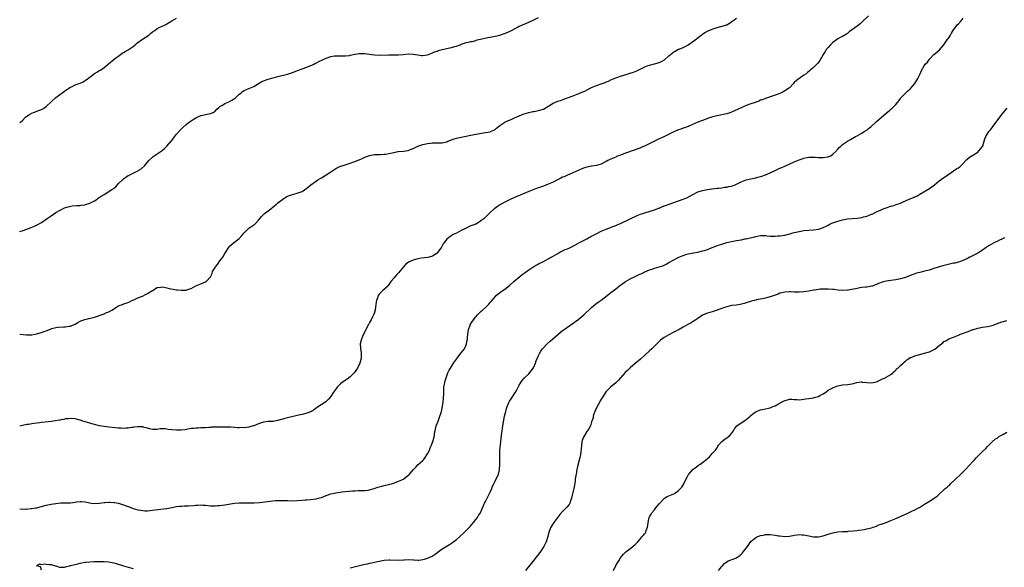
# Model space of a CAD drawing. Units: inches. Extents: x 2568000 to 2571000, y 1539000 to 1542000.
# Drawn here: x 2568000 to 2568408, y 1540372 to 1540599 of the extents above; entities that cross this region are included whole.
import ezdxf

# ---------------------------------------------------------------- set-up
doc = ezdxf.new("R2010")
doc.units = ezdxf.units.IN
doc.header["$MEASUREMENT"] = 0
doc.layers.add('LD25681539_10ft', color=82, linetype='Continuous')

msp = doc.modelspace()

# ---------------------------------------------------------------- linework, layer by layer
at = {"layer": 'LD25681539_10ft'}
for points, elevation in [([(2568351.77, 1540601), (2568349, 1540598.37), (2568348.25, 1540597.75), (2568347, 1540596.77), (2568343.68, 1540594.32), (2568343, 1540593.74), (2568342.56, 1540593.44), (2568341, 1540592.51), (2568340, 1540592), (2568339, 1540591.46), (2568337, 1540590.02), (2568336.5, 1540589.5), (2568335.99, 1540589), (2568335, 1540587.93), (2568334.25, 1540587), (2568333.77, 1540586.23), (2568332.96, 1540584.96), (2568331.56, 1540582.44), (2568330.67, 1540581.33), (2568330.37, 1540581), (2568329, 1540579.66), (2568328.26, 1540579), (2568327.56, 1540578.44), (2568327, 1540577.93), (2568326.46, 1540577.54), (2568325.87, 1540577), (2568325, 1540576.36), (2568321.83, 1540574.17), (2568321, 1540573.31), (2568320.66, 1540573), (2568319, 1540571.18), (2568318.78, 1540571), (2568317.72, 1540570.28), (2568316.44, 1540569.56), (2568315, 1540568.88), (2568313, 1540568.14), (2568311.77, 1540567.77), (2568309, 1540566.8), (2568307.75, 1540566.25), (2568307, 1540566), (2568306.3, 1540565.7), (2568304.29, 1540565), (2568303, 1540564.53), (2568301, 1540563.77), (2568297.68, 1540562.32), (2568295, 1540561.12), (2568294.68, 1540561), (2568293, 1540560.45), (2568292.25, 1540560.25), (2568291, 1540559.96), (2568289, 1540559.55), (2568287.12, 1540559.12), (2568286.69, 1540559), (2568285, 1540558.42), (2568283.99, 1540558.01), (2568283, 1540557.66), (2568282.54, 1540557.46), (2568281, 1540556.88), (2568277.27, 1540555.27), (2568277, 1540555.14), (2568275.48, 1540554.52), (2568275, 1540554.39), (2568274.01, 1540553.99), (2568273, 1540553.7), (2568271, 1540552.89), (2568267.23, 1540551), (2568265.68, 1540550.32), (2568265, 1540550.04), (2568259.16, 1540547.16), (2568257.54, 1540546.46), (2568257, 1540546.18), (2568256.12, 1540545.88), (2568255, 1540545.47), (2568253, 1540544.8), (2568252.66, 1540544.66), (2568251, 1540544.04), (2568249.4, 1540543.4), (2568247.36, 1540542.64), (2568247, 1540542.47), (2568245, 1540541.62), (2568244.59, 1540541.41), (2568243.68, 1540541), (2568243, 1540540.63), (2568242.25, 1540540.25), (2568241, 1540539.58), (2568239, 1540539.03), (2568237.25, 1540538.75), (2568237, 1540538.72), (2568235, 1540538.25), (2568234.06, 1540537.94), (2568233, 1540537.55), (2568231.66, 1540537), (2568229, 1540535.82), (2568227, 1540534.97), (2568225.67, 1540534.33), (2568225, 1540534.06), (2568224.3, 1540533.7), (2568222.82, 1540533), (2568221, 1540532.07), (2568219, 1540531.16), (2568217, 1540530.37), (2568215, 1540529.69), (2568214.5, 1540529.5), (2568213, 1540529), (2568211, 1540528.2), (2568207.37, 1540526.63), (2568205, 1540525.63), (2568203, 1540524.73), (2568201, 1540523.71), (2568199.27, 1540522.73), (2568198.03, 1540521.97), (2568196.84, 1540521.16), (2568196.64, 1540521), (2568195, 1540519.5), (2568193.77, 1540518.23), (2568193, 1540517.48), (2568192.74, 1540517.26), (2568192.47, 1540517), (2568191, 1540515.84), (2568189.64, 1540515), (2568189, 1540514.67), (2568187.77, 1540514.23), (2568187, 1540513.91), (2568186.31, 1540513.69), (2568184.95, 1540513.05), (2568183, 1540512.06), (2568181, 1540510.93), (2568179.68, 1540510.32), (2568179, 1540509.86), (2568178.43, 1540509.57), (2568177.69, 1540509), (2568177, 1540508.41), (2568175.88, 1540507), (2568175.52, 1540506.48), (2568174.85, 1540505.15), (2568173.32, 1540503), (2568173, 1540502.66), (2568171, 1540501.38), (2568169.69, 1540501), (2568169, 1540500.82), (2568166.51, 1540500.51), (2568165, 1540500.25), (2568163.95, 1540499.95), (2568163, 1540499.66), (2568161.17, 1540498.83), (2568159.97, 1540498.03), (2568159, 1540496.95), (2568157, 1540494.41), (2568156.27, 1540493.73), (2568155.6, 1540493), (2568155, 1540492.27), (2568153.92, 1540491), (2568153.53, 1540490.47), (2568153, 1540489.62), (2568152.74, 1540489.26), (2568152.52, 1540489), (2568150.37, 1540487), (2568149, 1540485.6), (2568148.61, 1540485), (2568148.38, 1540484.38), (2568147.81, 1540483), (2568147.66, 1540482.34), (2568147.31, 1540479.31), (2568147.25, 1540479), (2568146.75, 1540477.25), (2568146.65, 1540477), (2568146.21, 1540476.21), (2568145.61, 1540475), (2568145.42, 1540474.58), (2568145, 1540473.88), (2568144.69, 1540473.31), (2568144.49, 1540473), (2568143.48, 1540471), (2568143, 1540470.11), (2568142.1, 1540468.1), (2568141.59, 1540467), (2568141.44, 1540466.56), (2568141.13, 1540465), (2568141.25, 1540463.24), (2568141.23, 1540463), (2568141.46, 1540461.46), (2568141.5, 1540461), (2568141.48, 1540459.48), (2568141.5, 1540459), (2568141.42, 1540458.58), (2568141, 1540457), (2568139.96, 1540455), (2568139.61, 1540454.39), (2568139, 1540453.52), (2568138.58, 1540453), (2568137, 1540451.4), (2568135.66, 1540450.34), (2568135, 1540449.95), (2568133.63, 1540449), (2568133, 1540448.46), (2568131.51, 1540447), (2568131.28, 1540446.72), (2568130.44, 1540445.56), (2568130.08, 1540445), (2568128.73, 1540443), (2568127.94, 1540442.06), (2568127, 1540441.15), (2568126.81, 1540441), (2568123, 1540438.43), (2568122.19, 1540437.81), (2568120.96, 1540437.04), (2568119, 1540436.3), (2568117, 1540435.76), (2568115, 1540435.27), (2568109.91, 1540434.09), (2568109, 1540433.81), (2568108.32, 1540433.68), (2568107, 1540433.24), (2568106.78, 1540433.22), (2568105, 1540432.89), (2568103, 1540432.77), (2568101, 1540432.52), (2568099, 1540431.92), (2568097, 1540431.09), (2568096.76, 1540431), (2568095.4, 1540430.6), (2568095, 1540430.52), (2568093, 1540430.25), (2568091.72, 1540430.28), (2568091, 1540430.24), (2568090.24, 1540430.24), (2568089, 1540430.37), (2568087.55, 1540430.45), (2568086.48, 1540430.48), (2568085, 1540430.47), (2568083.51, 1540430.49), (2568081.46, 1540430.54), (2568081, 1540430.51), (2568079.52, 1540430.48), (2568079, 1540430.4), (2568078.32, 1540430.32), (2568077, 1540430.24), (2568075.82, 1540430.18), (2568075, 1540430.19), (2568073.9, 1540430.1), (2568073, 1540430.12), (2568072.06, 1540429.94), (2568071, 1540429.88), (2568069.71, 1540429.71), (2568068.56, 1540429.44), (2568066.72, 1540429.28), (2568065, 1540429.27), (2568063, 1540429.43), (2568061.56, 1540429.56), (2568061, 1540429.65), (2568060.26, 1540429.74), (2568058.26, 1540429.74), (2568057, 1540429.57), (2568056.42, 1540429.58), (2568055, 1540429.54), (2568053.84, 1540429.84), (2568053, 1540430.03), (2568051.63, 1540430.37), (2568051, 1540430.57), (2568050.62, 1540430.62), (2568049, 1540430.67), (2568047.57, 1540430.43), (2568047, 1540430.38), (2568046.3, 1540430.3), (2568045, 1540430.09), (2568043.98, 1540430.02), (2568043, 1540429.99), (2568041.96, 1540430.04), (2568041, 1540430.1), (2568039.76, 1540430.24), (2568038.37, 1540430.37), (2568037, 1540430.54), (2568035, 1540430.76), (2568033.06, 1540431.06), (2568031, 1540431.55), (2568029.89, 1540431.89), (2568029, 1540432.13), (2568026.11, 1540433), (2568025, 1540433.4), (2568023, 1540433.9), (2568021, 1540434.05), (2568020.06, 1540433.94), (2568019, 1540433.87), (2568018.29, 1540433.71), (2568017, 1540433.51), (2568016.6, 1540433.4), (2568014.89, 1540433.11), (2568013, 1540432.85), (2568010.57, 1540432.57), (2568009, 1540432.42), (2568008.31, 1540432.31), (2568007, 1540432.19), (2568006.01, 1540432.01), (2568005, 1540431.89), (2568003.61, 1540431.61), (2568003, 1540431.52), (2568001.16, 1540431.16), (2568000, 1540430.96)], 7610), ([(2568000, 1540511.61), (2568001, 1540511.91), (2568003, 1540512.55), (2568004.79, 1540513.21), (2568006.2, 1540513.8), (2568007, 1540514.21), (2568007.54, 1540514.46), (2568009, 1540515.34), (2568011.44, 1540517), (2568013, 1540518.13), (2568015, 1540519.47), (2568017, 1540520.63), (2568018.62, 1540521.38), (2568020.13, 1540521.87), (2568021.81, 1540522.19), (2568023.66, 1540522.34), (2568025, 1540522.41), (2568025.54, 1540522.46), (2568027, 1540522.66), (2568027.27, 1540522.73), (2568029, 1540523.3), (2568031, 1540524.32), (2568032.04, 1540525), (2568032.58, 1540525.42), (2568033, 1540525.65), (2568033.78, 1540526.22), (2568035, 1540527.01), (2568038.19, 1540529), (2568038.67, 1540529.33), (2568039, 1540529.6), (2568039.83, 1540530.17), (2568041, 1540531.44), (2568042.6, 1540533), (2568043, 1540533.43), (2568045, 1540534.79), (2568045.42, 1540535), (2568047, 1540535.73), (2568049, 1540536.78), (2568049.4, 1540537), (2568050.37, 1540537.63), (2568051.79, 1540539), (2568053, 1540540.35), (2568053.51, 1540541), (2568055, 1540542.4), (2568055.3, 1540542.7), (2568055.7, 1540543), (2568057, 1540543.79), (2568059, 1540545.16), (2568060.01, 1540545.99), (2568061, 1540547.01), (2568062.77, 1540549), (2568063, 1540549.33), (2568063.74, 1540550.26), (2568065, 1540552.01), (2568066.43, 1540553.57), (2568067, 1540554.14), (2568067.47, 1540554.53), (2568069, 1540555.94), (2568070.34, 1540557), (2568071, 1540557.5), (2568071.9, 1540558.1), (2568073, 1540558.78), (2568075, 1540559.73), (2568075.9, 1540559.9), (2568077, 1540560.15), (2568078.35, 1540560.35), (2568079, 1540560.47), (2568080.17, 1540561), (2568081, 1540561.54), (2568081.7, 1540562.3), (2568082.56, 1540563), (2568083, 1540563.38), (2568083.98, 1540563.98), (2568085, 1540564.67), (2568085.73, 1540565), (2568087, 1540565.54), (2568087.93, 1540566.07), (2568089, 1540566.72), (2568089.36, 1540567), (2568091, 1540568.5), (2568091.61, 1540569), (2568092.39, 1540569.61), (2568093, 1540570.01), (2568093.67, 1540570.33), (2568095, 1540570.93), (2568097, 1540571.77), (2568099, 1540572.94), (2568100.28, 1540573.72), (2568102.55, 1540574.55), (2568103, 1540574.73), (2568105, 1540575.34), (2568107, 1540575.88), (2568111, 1540576.79), (2568113, 1540577.48), (2568115.49, 1540578.51), (2568119, 1540579.78), (2568120.29, 1540580.29), (2568121, 1540580.58), (2568121.92, 1540581), (2568122.62, 1540581.38), (2568123, 1540581.56), (2568123.93, 1540582.07), (2568127, 1540583.49), (2568129, 1540584.19), (2568130.39, 1540584.39), (2568131, 1540584.46), (2568134.42, 1540584.42), (2568135, 1540584.44), (2568136.62, 1540584.62), (2568137, 1540584.68), (2568138.91, 1540585.09), (2568139, 1540585.09), (2568140.62, 1540585.38), (2568141, 1540585.39), (2568142.59, 1540585.41), (2568143, 1540585.38), (2568145.87, 1540585), (2568147, 1540584.83), (2568149, 1540584.72), (2568153, 1540584.88), (2568155, 1540584.87), (2568157, 1540584.88), (2568158.97, 1540585.03), (2568161, 1540585.22), (2568163, 1540585.16), (2568165, 1540584.81), (2568166.63, 1540584.63), (2568167, 1540584.56), (2568168.81, 1540584.81), (2568169, 1540584.82), (2568171, 1540585.61), (2568171.92, 1540586.08), (2568173, 1540586.42), (2568173.4, 1540586.6), (2568175.01, 1540586.99), (2568177, 1540587.41), (2568177.56, 1540587.56), (2568179, 1540587.87), (2568180.29, 1540588.29), (2568181, 1540588.47), (2568182.48, 1540589), (2568183, 1540589.21), (2568184.35, 1540589.65), (2568185, 1540589.89), (2568185.95, 1540590.05), (2568187, 1540590.36), (2568187.57, 1540590.43), (2568189, 1540590.82), (2568189.59, 1540591), (2568191, 1540591.29), (2568193.99, 1540591.99), (2568195, 1540592.18), (2568197, 1540592.54), (2568199, 1540592.99), (2568200.48, 1540593.52), (2568201, 1540593.69), (2568201.88, 1540594.12), (2568203, 1540594.57), (2568203.28, 1540594.72), (2568203.85, 1540595), (2568205, 1540595.67), (2568206.3, 1540596.3), (2568207, 1540596.67), (2568207.83, 1540597), (2568208.63, 1540597.37), (2568209, 1540597.52), (2568210, 1540598), (2568211, 1540598.43), (2568213, 1540599.4), (2568215, 1540600.28)], 7630), ([(2568000, 1540469.07), (2568002.8, 1540468.8), (2568005, 1540468.82), (2568006.21, 1540469), (2568007, 1540469.14), (2568008.45, 1540469.55), (2568009, 1540469.72), (2568010.16, 1540470.16), (2568011.42, 1540470.58), (2568013, 1540471.23), (2568013.33, 1540471.33), (2568015, 1540471.77), (2568015.92, 1540471.92), (2568018.09, 1540472.09), (2568019, 1540472.08), (2568020.3, 1540472.3), (2568021, 1540472.39), (2568022.61, 1540473), (2568022.87, 1540473.13), (2568023, 1540473.19), (2568024.08, 1540473.92), (2568025, 1540474.36), (2568025.4, 1540474.6), (2568026.63, 1540475), (2568027, 1540475.13), (2568031, 1540476.11), (2568032.62, 1540476.62), (2568033, 1540476.75), (2568034.61, 1540477.39), (2568035, 1540477.51), (2568036.04, 1540477.96), (2568037, 1540478.36), (2568038.23, 1540479), (2568041, 1540480.75), (2568041.65, 1540481), (2568042.6, 1540481.4), (2568043, 1540481.61), (2568044.13, 1540481.87), (2568045.52, 1540482.48), (2568046.44, 1540483), (2568047.34, 1540483.34), (2568049, 1540484.07), (2568050.83, 1540484.83), (2568052.42, 1540485.57), (2568053, 1540485.89), (2568054.78, 1540487), (2568055, 1540487.18), (2568057, 1540488.32), (2568058.54, 1540488.54), (2568059, 1540488.62), (2568060.36, 1540488.36), (2568061, 1540488.27), (2568061.99, 1540487.99), (2568063.65, 1540487.65), (2568065, 1540487.44), (2568065.43, 1540487.43), (2568067, 1540487.24), (2568067.3, 1540487.3), (2568069, 1540487.33), (2568069.6, 1540487.6), (2568071, 1540488.04), (2568073, 1540489.11), (2568075, 1540489.9), (2568077, 1540490.77), (2568077.37, 1540491), (2568079, 1540492.83), (2568079.79, 1540494.21), (2568079.95, 1540495), (2568081, 1540496.68), (2568081.19, 1540497), (2568082.03, 1540497.97), (2568083, 1540499.47), (2568084.14, 1540501), (2568085, 1540502.5), (2568086.8, 1540505.2), (2568087, 1540505.46), (2568087.8, 1540506.2), (2568089, 1540507.22), (2568091, 1540508.69), (2568092.05, 1540509.95), (2568092.98, 1540511), (2568095, 1540512.96), (2568096.19, 1540513.81), (2568097, 1540514.31), (2568097.39, 1540514.61), (2568097.82, 1540515), (2568099, 1540516.25), (2568100.21, 1540517.79), (2568101.51, 1540519), (2568103, 1540520.22), (2568104.01, 1540521), (2568105, 1540521.85), (2568106.44, 1540523), (2568107, 1540523.49), (2568109, 1540525.06), (2568109.17, 1540525.17), (2568111, 1540526.28), (2568113, 1540527.01), (2568115, 1540527.43), (2568117, 1540528.17), (2568119, 1540529.56), (2568119.77, 1540530.23), (2568120.71, 1540531), (2568123, 1540532.67), (2568123.51, 1540533), (2568124.47, 1540533.53), (2568125, 1540533.87), (2568127, 1540535.04), (2568129, 1540536.32), (2568130.55, 1540537.45), (2568131, 1540537.67), (2568131.8, 1540538.19), (2568133, 1540538.63), (2568133.25, 1540538.75), (2568134, 1540539), (2568137, 1540539.95), (2568138.48, 1540540.48), (2568139, 1540540.65), (2568139.89, 1540541), (2568140.67, 1540541.33), (2568141.92, 1540541.92), (2568143, 1540542.39), (2568145, 1540543.14), (2568147, 1540543.49), (2568147.5, 1540543.5), (2568149, 1540543.57), (2568149.56, 1540543.56), (2568151, 1540543.66), (2568151.73, 1540543.73), (2568153, 1540543.94), (2568155, 1540544.38), (2568156.7, 1540544.7), (2568157, 1540544.74), (2568159, 1540544.86), (2568160.03, 1540545), (2568161, 1540545.17), (2568162.24, 1540545.76), (2568163, 1540546.02), (2568163.65, 1540546.35), (2568165, 1540546.92), (2568167, 1540547.64), (2568169, 1540548.15), (2568170.29, 1540548.29), (2568171, 1540548.4), (2568172.34, 1540548.34), (2568173, 1540548.38), (2568174.36, 1540548.36), (2568175, 1540548.42), (2568176.76, 1540548.76), (2568177, 1540548.83), (2568177.43, 1540549), (2568178.51, 1540549.49), (2568179, 1540549.61), (2568179.98, 1540550.02), (2568181, 1540550.3), (2568183, 1540550.76), (2568184.32, 1540551), (2568187, 1540551.58), (2568189, 1540551.95), (2568193, 1540552.58), (2568195, 1540552.97), (2568195.08, 1540553), (2568196.43, 1540553.57), (2568197, 1540553.95), (2568197.58, 1540554.42), (2568198.23, 1540555), (2568199, 1540555.55), (2568201, 1540556.88), (2568201.23, 1540557), (2568203, 1540557.81), (2568203.87, 1540558.13), (2568205, 1540558.7), (2568207, 1540559.57), (2568207.99, 1540559.99), (2568209, 1540560.36), (2568211, 1540560.99), (2568212.68, 1540561.32), (2568213, 1540561.4), (2568215, 1540561.73), (2568217, 1540562.36), (2568218.1, 1540563), (2568221, 1540564.78), (2568223, 1540565.6), (2568224.07, 1540565.93), (2568225.55, 1540566.45), (2568229, 1540567.74), (2568231, 1540568.52), (2568232.14, 1540569), (2568233, 1540569.34), (2568234.15, 1540569.85), (2568236.33, 1540571), (2568237, 1540571.3), (2568239, 1540572.11), (2568241.38, 1540573), (2568242.58, 1540573.42), (2568243, 1540573.6), (2568244.05, 1540573.95), (2568245, 1540574.44), (2568246.36, 1540575), (2568247, 1540575.31), (2568247.51, 1540575.51), (2568249, 1540576.05), (2568252.17, 1540577), (2568252.81, 1540577.19), (2568253, 1540577.22), (2568254.3, 1540577.7), (2568255, 1540577.94), (2568255.73, 1540578.27), (2568259, 1540579.92), (2568260.4, 1540580.4), (2568261, 1540580.62), (2568263, 1540581.12), (2568264.52, 1540581.48), (2568265, 1540581.69), (2568265.96, 1540582.04), (2568267.18, 1540582.82), (2568269, 1540584.4), (2568269.66, 1540585), (2568270.43, 1540585.57), (2568271, 1540586.04), (2568271.63, 1540586.37), (2568272.73, 1540587), (2568273, 1540587.13), (2568273.24, 1540587.24), (2568275, 1540587.9), (2568276.9, 1540588.9), (2568277, 1540588.94), (2568279.42, 1540590.58), (2568279.93, 1540591), (2568283, 1540593.4), (2568283.96, 1540594.04), (2568285, 1540594.65), (2568285.23, 1540594.77), (2568287, 1540595.51), (2568287.78, 1540595.78), (2568289, 1540596.18), (2568292.06, 1540597), (2568292.78, 1540597.22), (2568293, 1540597.32), (2568295, 1540598.56), (2568295.22, 1540598.78), (2568295.55, 1540599), (2568297, 1540600.09)], 7620), ([(2568000, 1540396.64), (2568001, 1540396.52), (2568002.56, 1540396.56), (2568003, 1540396.55), (2568004.74, 1540396.74), (2568005, 1540396.75), (2568006.56, 1540397), (2568007, 1540397.09), (2568008.55, 1540397.45), (2568011, 1540398.08), (2568013, 1540398.52), (2568015, 1540398.87), (2568017, 1540399.05), (2568019.1, 1540399.1), (2568021, 1540399.18), (2568023, 1540399.44), (2568023.53, 1540399.53), (2568025, 1540399.69), (2568025.66, 1540399.66), (2568027, 1540399.55), (2568029, 1540399.09), (2568029.56, 1540399), (2568031, 1540398.82), (2568033, 1540398.94), (2568035, 1540399.3), (2568035.3, 1540399.3), (2568037, 1540399.44), (2568037.38, 1540399.38), (2568039, 1540399.28), (2568039.23, 1540399.23), (2568041, 1540398.91), (2568043, 1540398.32), (2568044.14, 1540397.86), (2568045, 1540397.55), (2568045.42, 1540397.42), (2568047, 1540396.83), (2568049, 1540396.27), (2568050.06, 1540396.06), (2568051, 1540395.92), (2568051.86, 1540395.86), (2568053, 1540395.85), (2568053.92, 1540395.92), (2568055, 1540396.03), (2568058.5, 1540396.5), (2568060.77, 1540396.77), (2568061, 1540396.78), (2568062.3, 1540397), (2568065, 1540397.56), (2568066.24, 1540397.76), (2568067, 1540397.78), (2568068.12, 1540397.88), (2568069, 1540397.85), (2568069.88, 1540397.88), (2568071.99, 1540398.01), (2568073, 1540398.13), (2568073.88, 1540398.12), (2568075, 1540398.22), (2568075.88, 1540398.12), (2568077, 1540398.11), (2568078.05, 1540398.04), (2568079, 1540397.9), (2568080.11, 1540397.89), (2568081, 1540397.87), (2568082.01, 1540397.99), (2568083, 1540398.03), (2568083.84, 1540398.16), (2568085, 1540398.28), (2568089, 1540398.99), (2568091, 1540399.15), (2568095, 1540399.05), (2568097.13, 1540399.13), (2568099.32, 1540399.32), (2568101.56, 1540399.56), (2568103.83, 1540399.83), (2568106.04, 1540400.04), (2568108.12, 1540400.12), (2568110.09, 1540400.09), (2568111, 1540400.04), (2568113, 1540400.01), (2568115, 1540400.1), (2568117, 1540400.27), (2568118.34, 1540400.34), (2568119, 1540400.4), (2568120.49, 1540400.49), (2568122.79, 1540400.79), (2568123.73, 1540401), (2568125, 1540401.35), (2568127, 1540402.12), (2568129, 1540402.85), (2568131, 1540403.29), (2568133.63, 1540403.63), (2568135, 1540403.78), (2568138.07, 1540404.07), (2568139, 1540404.14), (2568140.2, 1540404.2), (2568142.25, 1540404.25), (2568143, 1540404.23), (2568144.41, 1540404.41), (2568145, 1540404.46), (2568146.84, 1540405), (2568148.38, 1540405.62), (2568149, 1540405.8), (2568150.04, 1540406.04), (2568151.55, 1540406.45), (2568153, 1540406.7), (2568153.21, 1540406.79), (2568154.11, 1540407), (2568155, 1540407.24), (2568155.35, 1540407.35), (2568157, 1540408.03), (2568158.98, 1540408.98), (2568160.17, 1540409.83), (2568161.28, 1540410.72), (2568161.58, 1540411), (2568163.25, 1540413), (2568164.09, 1540413.91), (2568165.18, 1540415), (2568167, 1540416.67), (2568167.29, 1540417), (2568168.05, 1540417.95), (2568168.76, 1540419), (2568169, 1540419.44), (2568169.75, 1540421), (2568170.11, 1540421.89), (2568170.61, 1540423), (2568171.37, 1540425), (2568171.83, 1540427), (2568171.94, 1540427.94), (2568172.1, 1540429), (2568172.29, 1540429.71), (2568172.57, 1540431), (2568173, 1540432), (2568173.35, 1540433), (2568173.85, 1540434.15), (2568174.75, 1540437), (2568175.2, 1540439), (2568175.52, 1540441), (2568175.6, 1540442.4), (2568175.67, 1540443), (2568175.69, 1540443.69), (2568175.69, 1540445), (2568175.75, 1540446.25), (2568175.82, 1540447), (2568176.19, 1540449), (2568176.35, 1540449.65), (2568176.73, 1540451), (2568177, 1540451.78), (2568177.47, 1540453), (2568177.95, 1540454.05), (2568178.46, 1540455), (2568179.7, 1540457), (2568181, 1540458.71), (2568181.2, 1540459), (2568183, 1540461.27), (2568184.26, 1540463), (2568185, 1540464.63), (2568185.15, 1540465), (2568185.43, 1540466.57), (2568185.53, 1540467), (2568185.62, 1540467.62), (2568185.85, 1540470.15), (2568186.04, 1540471), (2568186.61, 1540472.61), (2568186.7, 1540473), (2568186.8, 1540473.2), (2568187.6, 1540474.4), (2568189, 1540476.17), (2568189.74, 1540477), (2568191.35, 1540478.65), (2568191.74, 1540479), (2568193, 1540480.07), (2568194.47, 1540481.53), (2568195, 1540482.14), (2568195.39, 1540482.61), (2568197, 1540484.49), (2568197.51, 1540485), (2568199, 1540486.34), (2568199.37, 1540486.63), (2568199.94, 1540487), (2568201, 1540487.73), (2568203, 1540489.19), (2568204.97, 1540491), (2568207.28, 1540493), (2568208.28, 1540493.72), (2568209, 1540494.3), (2568209.44, 1540494.56), (2568209.98, 1540495), (2568211, 1540495.72), (2568213, 1540497.04), (2568214.27, 1540497.73), (2568215, 1540498.15), (2568217, 1540499.16), (2568219, 1540500.25), (2568220.3, 1540501), (2568221, 1540501.37), (2568223, 1540502.55), (2568223.79, 1540503), (2568225, 1540503.61), (2568226.1, 1540504.1), (2568227, 1540504.47), (2568228.76, 1540505.24), (2568229, 1540505.4), (2568230.08, 1540505.92), (2568231, 1540506.49), (2568231.93, 1540507), (2568234.15, 1540508.15), (2568235, 1540508.61), (2568235.67, 1540509), (2568236.54, 1540509.46), (2568237, 1540509.67), (2568239.17, 1540510.83), (2568241, 1540511.73), (2568243, 1540512.61), (2568246.22, 1540513.78), (2568247, 1540514.1), (2568247.62, 1540514.38), (2568249, 1540514.97), (2568252.65, 1540516.65), (2568255.82, 1540518.18), (2568257.28, 1540518.72), (2568258.19, 1540519), (2568259, 1540519.28), (2568263, 1540520.55), (2568264.18, 1540521), (2568264.75, 1540521.25), (2568265, 1540521.33), (2568266.13, 1540521.87), (2568267, 1540522.18), (2568267.57, 1540522.43), (2568269.11, 1540523), (2568271, 1540523.64), (2568273, 1540524.28), (2568275, 1540524.98), (2568276.41, 1540525.59), (2568279, 1540527.01), (2568281, 1540528.01), (2568282.51, 1540528.51), (2568283, 1540528.66), (2568285, 1540529.04), (2568286.74, 1540529.26), (2568287, 1540529.31), (2568289, 1540529.56), (2568289.59, 1540529.59), (2568291, 1540529.76), (2568292.05, 1540529.95), (2568293, 1540530), (2568293.79, 1540530.21), (2568295, 1540530.44), (2568296.47, 1540531), (2568297, 1540531.23), (2568299, 1540532.24), (2568301, 1540532.99), (2568303, 1540533.47), (2568304.3, 1540533.7), (2568305, 1540533.88), (2568305.94, 1540534.06), (2568307, 1540534.38), (2568307.49, 1540534.51), (2568309, 1540535.06), (2568311, 1540535.93), (2568313, 1540536.91), (2568314.46, 1540537.54), (2568315, 1540537.84), (2568315.83, 1540538.17), (2568317, 1540538.74), (2568321, 1540540.43), (2568323, 1540541.3), (2568324.22, 1540541.78), (2568325, 1540542.04), (2568326.23, 1540542.23), (2568327, 1540542.41), (2568327.54, 1540542.46), (2568329.58, 1540542.42), (2568331, 1540542.29), (2568331.71, 1540542.29), (2568333, 1540542.25), (2568335, 1540542.56), (2568335.33, 1540542.67), (2568336.06, 1540543), (2568337, 1540543.65), (2568338.42, 1540545), (2568338.64, 1540545.36), (2568339, 1540545.75), (2568339.58, 1540546.42), (2568340.24, 1540547), (2568341, 1540547.61), (2568343, 1540549.04), (2568344.26, 1540549.74), (2568345, 1540550.21), (2568346.35, 1540551), (2568347, 1540551.31), (2568349, 1540552.37), (2568350, 1540553), (2568351, 1540553.66), (2568351.76, 1540554.24), (2568352.67, 1540555), (2568354.9, 1540557.1), (2568356.01, 1540557.99), (2568357, 1540558.88), (2568359, 1540560.6), (2568360.31, 1540561.69), (2568361, 1540562.38), (2568361.37, 1540562.63), (2568361.79, 1540563), (2568363, 1540564.24), (2568364.29, 1540565.71), (2568365, 1540566.73), (2568365.2, 1540567), (2568367.06, 1540569), (2568368.07, 1540569.93), (2568369, 1540570.71), (2568369.29, 1540571), (2568371, 1540573), (2568371.71, 1540574.29), (2568372.17, 1540575), (2568373.14, 1540577), (2568373.64, 1540578.37), (2568375, 1540580.62), (2568375.28, 1540581), (2568376.13, 1540581.87), (2568376.95, 1540583), (2568378.83, 1540585), (2568380.01, 1540585.99), (2568381.11, 1540586.89), (2568383, 1540588.99), (2568383.83, 1540590.17), (2568384.33, 1540591), (2568385, 1540591.96), (2568385.66, 1540593), (2568386.14, 1540593.86), (2568387, 1540595.22), (2568388.29, 1540597), (2568388.64, 1540597.36), (2568389, 1540597.69), (2568390.08, 1540599), (2568391, 1540600.08)], 7600), ([(2568000, 1540556.6), (2568000.46, 1540557), (2568001, 1540557.5), (2568002.34, 1540559), (2568003, 1540559.46), (2568004.08, 1540560.08), (2568005, 1540560.66), (2568005.77, 1540561), (2568008.14, 1540561.86), (2568009, 1540562.2), (2568009.53, 1540562.47), (2568010.41, 1540563), (2568011, 1540563.42), (2568013, 1540565.31), (2568015, 1540567.14), (2568019.54, 1540570.46), (2568021, 1540571.42), (2568021.76, 1540571.76), (2568023, 1540572.35), (2568025, 1540573.1), (2568026.29, 1540573.71), (2568027.53, 1540574.47), (2568029, 1540575.6), (2568031, 1540577.08), (2568032.24, 1540577.76), (2568033, 1540578.31), (2568033.46, 1540578.54), (2568035, 1540579.62), (2568036.64, 1540581), (2568036.86, 1540581.14), (2568039.16, 1540583), (2568041.76, 1540585), (2568042.47, 1540585.53), (2568043, 1540585.82), (2568043.71, 1540586.29), (2568045, 1540586.98), (2568047, 1540588.32), (2568047.87, 1540589), (2568048.45, 1540589.55), (2568049, 1540589.91), (2568050.53, 1540591), (2568051.97, 1540591.97), (2568053.45, 1540593), (2568054.26, 1540593.74), (2568055, 1540594.35), (2568055.96, 1540595), (2568057, 1540595.82), (2568058.4, 1540596.4), (2568059.68, 1540597), (2568060.52, 1540597.48), (2568061, 1540597.68), (2568063, 1540599), (2568065, 1540600.05)], 7640), ([(2568137, 1540372.19), (2568138.54, 1540372.54), (2568143, 1540373.66), (2568144.13, 1540373.86), (2568145, 1540374.1), (2568145.79, 1540374.21), (2568149, 1540374.89), (2568151, 1540375.29), (2568153, 1540375.47), (2568153.44, 1540375.44), (2568157, 1540375.34), (2568159, 1540375.45), (2568159.5, 1540375.5), (2568161, 1540375.57), (2568163, 1540375.49), (2568163.46, 1540375.46), (2568165, 1540375.39), (2568165.41, 1540375.41), (2568167, 1540375.58), (2568167.76, 1540375.76), (2568169, 1540376.12), (2568170.97, 1540377), (2568172.1, 1540377.9), (2568175, 1540380), (2568176.67, 1540381), (2568178.15, 1540381.85), (2568179.35, 1540382.65), (2568181, 1540383.91), (2568182.27, 1540385), (2568184.38, 1540387), (2568185, 1540387.64), (2568186.63, 1540389.37), (2568187.99, 1540391), (2568189, 1540392.15), (2568189.65, 1540393), (2568190.19, 1540393.81), (2568190.96, 1540395), (2568191.82, 1540397), (2568192.61, 1540399), (2568193, 1540399.72), (2568193.66, 1540401), (2568194.18, 1540401.82), (2568194.74, 1540403), (2568195, 1540403.6), (2568195.59, 1540405), (2568195.98, 1540406.02), (2568196.43, 1540407), (2568197, 1540408.12), (2568197.49, 1540409), (2568197.99, 1540410.01), (2568198.38, 1540411), (2568198.8, 1540412.8), (2568198.86, 1540413), (2568199.02, 1540415), (2568199.02, 1540417), (2568198.98, 1540419), (2568199.01, 1540421), (2568199.19, 1540423.19), (2568199.62, 1540427), (2568199.88, 1540429), (2568200.21, 1540431), (2568200.95, 1540435), (2568201.39, 1540437), (2568201.76, 1540438.24), (2568202.02, 1540439), (2568202.87, 1540441), (2568203, 1540441.26), (2568203.72, 1540442.28), (2568205.5, 1540445), (2568206, 1540446), (2568206.56, 1540447), (2568207, 1540447.89), (2568207.6, 1540449), (2568208.16, 1540449.84), (2568209.18, 1540451), (2568211, 1540452.66), (2568211.32, 1540453), (2568212.03, 1540453.97), (2568212.83, 1540455), (2568213, 1540455.33), (2568213.71, 1540457), (2568213.99, 1540458.01), (2568214.47, 1540459), (2568215, 1540460.2), (2568215.38, 1540461), (2568215.99, 1540462.01), (2568216.71, 1540463), (2568218.52, 1540465), (2568219.88, 1540466.12), (2568220.84, 1540467), (2568223, 1540468.92), (2568224.14, 1540469.86), (2568225, 1540470.55), (2568225.61, 1540471), (2568229, 1540473.37), (2568231.25, 1540475), (2568233, 1540476.39), (2568233.72, 1540477), (2568237, 1540480.09), (2568238.59, 1540481.41), (2568239.73, 1540482.27), (2568241, 1540483.17), (2568243.38, 1540485), (2568244.26, 1540485.74), (2568245, 1540486.27), (2568245.91, 1540487), (2568247, 1540487.82), (2568248.4, 1540489), (2568248.75, 1540489.25), (2568249, 1540489.41), (2568251.08, 1540490.92), (2568253, 1540492.02), (2568255, 1540492.97), (2568256.4, 1540493.6), (2568257, 1540493.92), (2568257.75, 1540494.25), (2568259.06, 1540494.94), (2568261, 1540495.74), (2568262.05, 1540496.05), (2568263, 1540496.36), (2568265, 1540496.91), (2568266.57, 1540497.43), (2568267, 1540497.65), (2568267.94, 1540498.06), (2568269, 1540498.75), (2568271, 1540499.9), (2568273.16, 1540501), (2568275, 1540501.67), (2568275.99, 1540502.01), (2568277, 1540502.29), (2568278.63, 1540502.63), (2568279.22, 1540502.78), (2568281.08, 1540503.08), (2568283, 1540503.52), (2568283.76, 1540503.76), (2568285, 1540504.19), (2568286.94, 1540504.94), (2568288.45, 1540505.55), (2568289, 1540505.73), (2568289.94, 1540506.06), (2568291, 1540506.39), (2568293, 1540506.98), (2568295.6, 1540507.6), (2568297, 1540507.82), (2568298.06, 1540508.06), (2568299, 1540508.15), (2568300.5, 1540508.5), (2568301, 1540508.56), (2568302.66, 1540509), (2568304.58, 1540509.42), (2568305, 1540509.56), (2568306.24, 1540509.76), (2568307, 1540509.94), (2568309, 1540509.93), (2568309.79, 1540509.79), (2568311, 1540509.69), (2568312.27, 1540509.72), (2568313, 1540509.65), (2568314.2, 1540509.8), (2568315, 1540509.84), (2568316.03, 1540509.97), (2568317, 1540510.15), (2568318.54, 1540510.54), (2568319.31, 1540510.69), (2568320.39, 1540511), (2568321, 1540511.16), (2568323, 1540511.61), (2568325, 1540511.96), (2568327, 1540512.2), (2568329, 1540512.34), (2568331, 1540512.58), (2568332.4, 1540513), (2568333, 1540513.21), (2568334.17, 1540513.83), (2568335, 1540514.24), (2568335.48, 1540514.52), (2568336.48, 1540515), (2568337, 1540515.22), (2568339, 1540515.95), (2568341, 1540516.5), (2568343, 1540516.82), (2568345, 1540516.95), (2568347, 1540517.12), (2568349, 1540517.46), (2568349.66, 1540517.66), (2568351, 1540517.99), (2568351.8, 1540518.2), (2568353, 1540518.75), (2568353.19, 1540518.81), (2568355, 1540519.72), (2568357, 1540520.65), (2568357.84, 1540521), (2568358.68, 1540521.32), (2568361, 1540522.04), (2568361.75, 1540522.25), (2568363.26, 1540522.74), (2568365, 1540523.41), (2568365.77, 1540523.77), (2568368.58, 1540525), (2568370.35, 1540525.65), (2568371, 1540525.96), (2568371.73, 1540526.27), (2568373, 1540527.03), (2568377, 1540529.47), (2568377.91, 1540530.09), (2568379.04, 1540530.96), (2568381, 1540532.62), (2568383, 1540534.02), (2568383.6, 1540534.4), (2568387, 1540536.76), (2568388.34, 1540537.66), (2568389, 1540538.06), (2568389.54, 1540538.46), (2568390.19, 1540539), (2568391, 1540539.82), (2568392.13, 1540541), (2568392.51, 1540541.49), (2568393.56, 1540542.44), (2568395.68, 1540543.68), (2568397, 1540544.51), (2568397.52, 1540545), (2568398.16, 1540545.84), (2568399, 1540546.85), (2568399.09, 1540547), (2568399.15, 1540547.15), (2568399.73, 1540549), (2568399.95, 1540550.05), (2568400.33, 1540551), (2568401.61, 1540553), (2568402.28, 1540553.72), (2568403.13, 1540554.87), (2568403.71, 1540555.71), (2568405, 1540557.53), (2568406.1, 1540559), (2568407.74, 1540561), (2568409.24, 1540562.76)], 7590), ([(2568408.05, 1540509), (2568407, 1540508.45), (2568405.97, 1540507.97), (2568405, 1540507.49), (2568403.94, 1540507), (2568402.07, 1540505.93), (2568400.82, 1540505.18), (2568400.54, 1540505), (2568399, 1540503.89), (2568397.67, 1540503), (2568397, 1540502.6), (2568395.95, 1540502.05), (2568395, 1540501.58), (2568394.59, 1540501.41), (2568393.77, 1540501), (2568393, 1540500.59), (2568391, 1540499.61), (2568389.06, 1540498.94), (2568387.5, 1540498.5), (2568387, 1540498.41), (2568385.87, 1540498.13), (2568382.58, 1540497.42), (2568381, 1540496.99), (2568378, 1540496), (2568377, 1540495.63), (2568375, 1540495.09), (2568373, 1540494.65), (2568371.69, 1540494.31), (2568370.18, 1540493.82), (2568369, 1540493.33), (2568368.75, 1540493.25), (2568367, 1540492.55), (2568365, 1540491.94), (2568363, 1540491.53), (2568361, 1540491.28), (2568359, 1540491.02), (2568357.38, 1540490.62), (2568355.9, 1540490.1), (2568355, 1540489.67), (2568354.51, 1540489.49), (2568353.33, 1540489), (2568353, 1540488.89), (2568351, 1540488.55), (2568350.51, 1540488.51), (2568349, 1540488.33), (2568348.21, 1540488.21), (2568347, 1540488.02), (2568343.31, 1540487.31), (2568343, 1540487.27), (2568341, 1540487.1), (2568339, 1540487.3), (2568337.52, 1540487.52), (2568337, 1540487.58), (2568335, 1540487.73), (2568333.73, 1540487.73), (2568333, 1540487.76), (2568331.65, 1540487.65), (2568331, 1540487.58), (2568329.3, 1540487.3), (2568329, 1540487.23), (2568327.64, 1540487), (2568327, 1540486.88), (2568325, 1540486.58), (2568323, 1540486.44), (2568321.52, 1540486.48), (2568321, 1540486.46), (2568319.43, 1540486.57), (2568319, 1540486.58), (2568317, 1540486.49), (2568315.85, 1540486.15), (2568315, 1540486), (2568314.32, 1540485.68), (2568313, 1540485.26), (2568311, 1540484.55), (2568310.39, 1540484.39), (2568309, 1540484), (2568307.73, 1540483.73), (2568305.23, 1540483.23), (2568305, 1540483.2), (2568303.26, 1540482.74), (2568301, 1540482), (2568300.22, 1540481.78), (2568298.6, 1540481.4), (2568296.87, 1540481.13), (2568295, 1540480.88), (2568293, 1540480.41), (2568292.13, 1540480.13), (2568289, 1540479.01), (2568287, 1540478.36), (2568285, 1540477.77), (2568283.23, 1540477), (2568283, 1540476.88), (2568281, 1540475.56), (2568280.13, 1540475), (2568279.49, 1540474.51), (2568278.27, 1540473.73), (2568276.9, 1540473), (2568275, 1540471.92), (2568273.31, 1540471), (2568271, 1540469.81), (2568269, 1540468.83), (2568267, 1540467.71), (2568266.1, 1540467), (2568265.5, 1540466.5), (2568265, 1540466.04), (2568264.5, 1540465.5), (2568263, 1540464.01), (2568261.92, 1540463), (2568261, 1540462.17), (2568259, 1540460.28), (2568257.59, 1540459), (2568257.29, 1540458.71), (2568255, 1540456.84), (2568253, 1540455.08), (2568251.95, 1540454.05), (2568250.9, 1540453.1), (2568248.07, 1540449.93), (2568247.16, 1540449), (2568247, 1540448.85), (2568244.79, 1540447), (2568243.84, 1540446.16), (2568242.91, 1540445.09), (2568241.3, 1540442.7), (2568241, 1540442.16), (2568240.56, 1540441.44), (2568240.35, 1540441), (2568239.28, 1540439), (2568239.2, 1540438.8), (2568238.34, 1540437), (2568237.88, 1540435.87), (2568237.62, 1540435), (2568237.6, 1540434.4), (2568237.08, 1540433), (2568237, 1540432.68), (2568236.47, 1540431), (2568235.92, 1540430.08), (2568235.26, 1540429), (2568235, 1540428.73), (2568234.03, 1540427), (2568233.63, 1540426.37), (2568233.15, 1540425), (2568233, 1540424.3), (2568232.77, 1540423), (2568232.65, 1540421.35), (2568232.5, 1540420.5), (2568232.34, 1540419), (2568232.1, 1540417.9), (2568231.3, 1540414.7), (2568230.94, 1540413), (2568230.55, 1540411), (2568230.5, 1540410.5), (2568230.23, 1540409), (2568230.16, 1540408.16), (2568229.81, 1540405.81), (2568229.65, 1540405), (2568229, 1540402.26), (2568228.64, 1540401), (2568228.39, 1540400.39), (2568227.97, 1540399), (2568227.65, 1540398.36), (2568226.75, 1540397.25), (2568225, 1540395.57), (2568223.78, 1540394.22), (2568221.36, 1540391), (2568221, 1540390.49), (2568220.13, 1540389), (2568219.3, 1540387), (2568218.8, 1540385.2), (2568218.11, 1540383), (2568217.17, 1540381), (2568215.83, 1540379), (2568215.48, 1540378.52), (2568213, 1540375.33), (2568212.01, 1540373.99), (2568209.57, 1540371)], 7580), ([(2568246.08, 1540371), (2568247, 1540373.14), (2568247.75, 1540374.25), (2568248.22, 1540375), (2568249, 1540376.31), (2568249.54, 1540377), (2568250.2, 1540377.8), (2568251, 1540378.67), (2568251.17, 1540378.83), (2568254.02, 1540381), (2568255, 1540381.85), (2568255.58, 1540382.42), (2568256.08, 1540383), (2568257, 1540383.98), (2568257.85, 1540385), (2568258.4, 1540385.6), (2568259, 1540386.42), (2568259.26, 1540386.74), (2568259.41, 1540387), (2568259.63, 1540387.63), (2568260.2, 1540389), (2568260.31, 1540389.69), (2568260.49, 1540391), (2568260.87, 1540393), (2568260.9, 1540393.1), (2568261, 1540393.3), (2568261.65, 1540394.35), (2568262.01, 1540395), (2568263, 1540396.19), (2568263.6, 1540397), (2568264.22, 1540397.78), (2568265.1, 1540398.9), (2568267, 1540400.86), (2568267.2, 1540401), (2568268.32, 1540401.68), (2568271, 1540402.82), (2568271.35, 1540403), (2568273, 1540404.16), (2568273.8, 1540405), (2568274.34, 1540405.66), (2568275.15, 1540407), (2568276.24, 1540409), (2568276.49, 1540409.51), (2568277.18, 1540410.82), (2568277.29, 1540411), (2568278.93, 1540413), (2568281, 1540414.52), (2568281.33, 1540414.67), (2568281.86, 1540415), (2568283, 1540415.81), (2568284.8, 1540417.2), (2568285, 1540417.46), (2568285.84, 1540418.16), (2568286.58, 1540419), (2568287, 1540419.51), (2568288.36, 1540421), (2568288.63, 1540421.37), (2568289, 1540421.98), (2568289.36, 1540422.64), (2568289.63, 1540423), (2568291, 1540424.52), (2568291.52, 1540425), (2568292.34, 1540425.66), (2568293, 1540426.09), (2568294.27, 1540427), (2568295, 1540427.89), (2568295.73, 1540429), (2568296.21, 1540429.79), (2568297.11, 1540431), (2568300.66, 1540433.34), (2568301, 1540433.6), (2568301.79, 1540434.21), (2568302.66, 1540435), (2568303, 1540435.36), (2568304.38, 1540436.38), (2568305, 1540436.86), (2568306.53, 1540437.47), (2568307, 1540437.62), (2568309, 1540438.04), (2568310.35, 1540438.35), (2568311, 1540438.53), (2568311.31, 1540438.69), (2568312.06, 1540439), (2568313, 1540439.35), (2568313.73, 1540439.73), (2568315, 1540440.43), (2568315.97, 1540441), (2568317, 1540441.52), (2568318.16, 1540441.84), (2568319, 1540442.03), (2568319.97, 1540442.03), (2568321, 1540441.93), (2568322.06, 1540441.94), (2568323, 1540441.84), (2568323.99, 1540442.01), (2568325, 1540442.03), (2568325.79, 1540442.21), (2568327, 1540442.35), (2568329, 1540442.7), (2568329.28, 1540442.72), (2568330.29, 1540443), (2568331, 1540443.23), (2568331.59, 1540443.59), (2568333, 1540444.29), (2568334.08, 1540445), (2568335, 1540445.77), (2568337, 1540446.81), (2568337.14, 1540446.86), (2568337.46, 1540447), (2568339, 1540447.58), (2568341, 1540448.03), (2568343, 1540448.16), (2568345, 1540448.47), (2568346.94, 1540449.06), (2568348.73, 1540449.27), (2568349, 1540449.24), (2568349.19, 1540449.19), (2568351, 1540449.01), (2568352.91, 1540448.91), (2568353, 1540448.91), (2568355, 1540449.34), (2568357, 1540450.2), (2568357.54, 1540450.46), (2568358.72, 1540451), (2568359, 1540451.15), (2568361, 1540452.34), (2568361.86, 1540453), (2568362.41, 1540453.59), (2568363, 1540454.13), (2568363.38, 1540454.62), (2568363.83, 1540455), (2568365, 1540456.1), (2568366.05, 1540457), (2568366.52, 1540457.48), (2568367, 1540457.8), (2568367.62, 1540458.38), (2568368.51, 1540459), (2568369, 1540459.3), (2568369.43, 1540459.43), (2568371, 1540460.11), (2568372.46, 1540460.46), (2568373, 1540460.63), (2568374.44, 1540461), (2568375, 1540461.13), (2568377, 1540461.74), (2568377.9, 1540462.1), (2568379.17, 1540462.83), (2568381, 1540464.31), (2568381.92, 1540465), (2568382.51, 1540465.49), (2568383, 1540465.95), (2568383.72, 1540466.28), (2568385, 1540467.08), (2568387, 1540467.84), (2568389, 1540468.62), (2568389.84, 1540469), (2568393, 1540470.19), (2568395, 1540470.91), (2568395.29, 1540471), (2568397, 1540471.5), (2568399, 1540471.92), (2568401, 1540472.23), (2568403, 1540472.68), (2568407, 1540474.17), (2568407.71, 1540474.29), (2568409, 1540474.66)], 7570), ([(2568289.51, 1540371), (2568291, 1540372.71), (2568291.28, 1540373), (2568292.06, 1540373.94), (2568293, 1540374.71), (2568293.59, 1540375), (2568295.96, 1540375.96), (2568297, 1540376.36), (2568298.54, 1540377.46), (2568299, 1540377.88), (2568299.55, 1540378.45), (2568300, 1540379), (2568301.54, 1540381), (2568303, 1540383.02), (2568305, 1540384.72), (2568305.61, 1540385), (2568306.61, 1540385.39), (2568307, 1540385.51), (2568308.26, 1540385.74), (2568309, 1540385.92), (2568310.06, 1540385.94), (2568311, 1540386.03), (2568313, 1540385.76), (2568314.5, 1540385.5), (2568315, 1540385.39), (2568317, 1540385.22), (2568319, 1540385.35), (2568320.43, 1540385.57), (2568321, 1540385.69), (2568322.18, 1540385.82), (2568323, 1540385.94), (2568324.1, 1540385.9), (2568325, 1540385.85), (2568327, 1540385.49), (2568329, 1540385.07), (2568331, 1540384.98), (2568333, 1540385.42), (2568334.16, 1540385.84), (2568335, 1540386.12), (2568337, 1540386.72), (2568339.05, 1540387.05), (2568341, 1540387.16), (2568341.19, 1540387.19), (2568343, 1540387.26), (2568343.31, 1540387.31), (2568345.48, 1540387.48), (2568347, 1540387.68), (2568347.74, 1540387.74), (2568350.11, 1540388.11), (2568351, 1540388.27), (2568353, 1540388.74), (2568353.73, 1540389), (2568354.63, 1540389.37), (2568355, 1540389.48), (2568356.03, 1540389.97), (2568357, 1540390.26), (2568359.08, 1540391), (2568361, 1540391.77), (2568363, 1540392.61), (2568364.01, 1540393), (2568365, 1540393.48), (2568367, 1540394.4), (2568367.43, 1540394.57), (2568368.34, 1540395), (2568369.66, 1540395.66), (2568371, 1540396.26), (2568372.39, 1540397), (2568372.81, 1540397.19), (2568375, 1540398.57), (2568375.58, 1540399), (2568377, 1540399.83), (2568380.12, 1540401.88), (2568381, 1540402.68), (2568381.19, 1540402.81), (2568383, 1540404.5), (2568383.56, 1540405), (2568384.35, 1540405.65), (2568385, 1540406.26), (2568385.41, 1540406.59), (2568385.78, 1540407), (2568387.98, 1540409), (2568390.02, 1540411), (2568391.87, 1540413), (2568393.41, 1540414.59), (2568395, 1540416.3), (2568395.62, 1540417), (2568396.29, 1540417.71), (2568397.3, 1540418.7), (2568397.59, 1540419), (2568399, 1540420.35), (2568400.3, 1540421.7), (2568401, 1540422.49), (2568403, 1540424.43), (2568404.42, 1540425.58), (2568405, 1540425.98), (2568405.59, 1540426.41), (2568406.54, 1540427), (2568407.63, 1540427.63), (2568409, 1540428.46)], 7560), ([(2568009, 1540371.2), (2568008.56, 1540372.56), (2568007, 1540372.98), (2568006.96, 1540373), (2568007, 1540373.06), (2568008.14, 1540373.86), (2568009, 1540373.59), (2568010.22, 1540373.78), (2568011, 1540373.66), (2568012.39, 1540373.61), (2568013, 1540373.52), (2568013.39, 1540373.39), (2568014.9, 1540373), (2568014.97, 1540372.97), (2568015, 1540372.97), (2568016.48, 1540372.48), (2568017, 1540372.47), (2568018.51, 1540372.51), (2568019, 1540372.58), (2568020.69, 1540373), (2568021.08, 1540373.08), (2568024.13, 1540373.87), (2568025, 1540374.13), (2568025.75, 1540374.25), (2568027, 1540374.53), (2568027.45, 1540374.55), (2568029, 1540374.69), (2568030.75, 1540374.75), (2568031.26, 1540374.74), (2568033, 1540374.8), (2568035, 1540374.82), (2568037, 1540374.68), (2568038.38, 1540374.38), (2568039, 1540374.28), (2568040.02, 1540373.98), (2568043.06, 1540373), (2568045, 1540372.49), (2568047, 1540371.88)], 7590)]:
    msp.add_lwpolyline(points, dxfattribs=dict(at, elevation=elevation))

doc.saveas('drawing.dxf')
